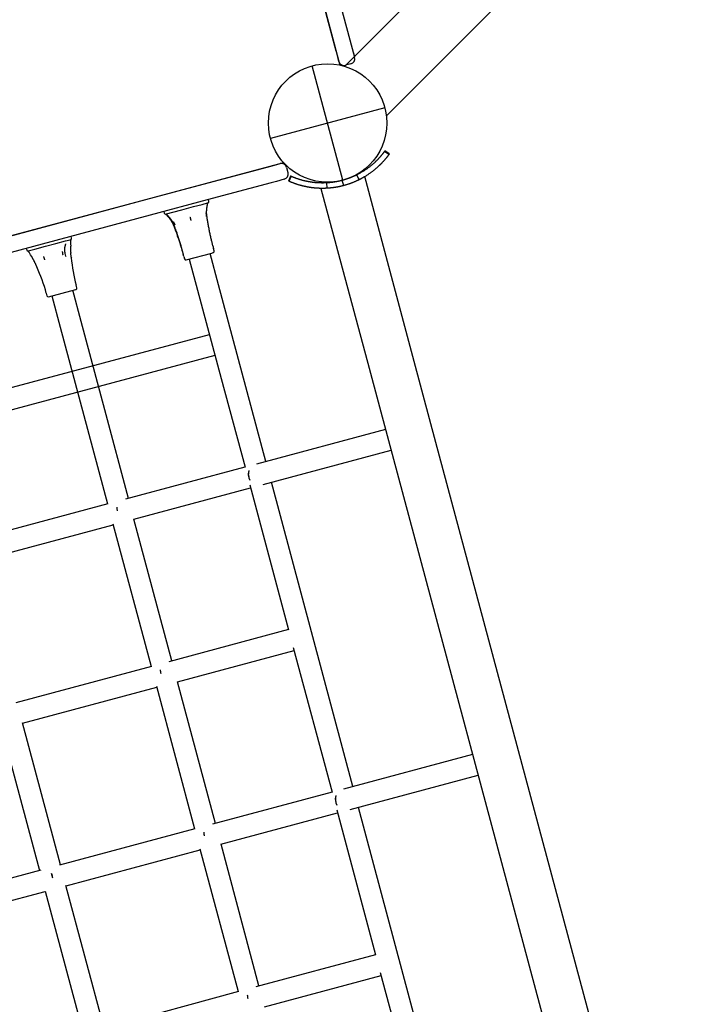
# Model space of a CAD drawing. Extents: x 3.18 to 11.88, y 1.36 to 9.28.
# Drawn here: x 8.73 to 9.23, y 4.9 to 5.63 of the extents above; entities that cross this region are included whole.
import ezdxf

# ---------------------------------------------------------------- set-up
doc = ezdxf.new("R2010")
doc.units = 0
doc.header["$LTSCALE"] = 15
doc.layers.add('LAYER01', color=7, linetype='Continuous')

msp = doc.modelspace()

# ---------------------------------------------------------------- linework, layer by layer
at = {"layer": 'LAYER01', "color": 7, "linetype": 'Continuous'}
for p, q in [((8.80837, 6.18068), (8.96537, 5.59474)), ((9.08088, 5.70579), (8.96891, 5.59383)), ((8.94984, 5.69906), (8.97624, 5.60056)), ((8.96258, 5.60518), (8.93825, 5.69595)), ((8.99989, 5.55692), (9.11482, 5.67185)), ((8.96465, 5.59745), (8.96318, 5.60291)), ((8.97477, 5.60602), (8.97611, 5.60103)), ((8.97341, 5.59566), (8.96955, 5.59462)), ((8.96753, 5.50914), (8.94475, 5.59414)), ((8.99864, 5.56303), (8.91364, 5.54025)), ((9.00168, 5.52824), (8.99844, 5.5306)), ((9.00201, 5.52871), (8.99875, 5.53103)), ((8.92352, 5.52224), (8.33757, 5.36524)), ((8.86367, 5.50621), (8.91124, 5.51895)), ((8.91124, 5.51895), (8.91501, 5.51996)), ((8.91501, 5.51996), (8.92081, 5.52152)), ((8.9257, 5.51869), (8.92674, 5.51482)), ((8.91812, 5.50837), (8.91435, 5.50736)), ((8.92391, 5.50993), (8.91812, 5.50837)), ((8.92758, 5.50839), (8.9292, 5.51204)), ((8.96814, 5.50521), (8.9671, 5.50907)), ((8.97969, 5.5096), (8.9779, 5.51318)), ((9.01961, 5.37821), (8.9838, 5.51186)), ((8.82118, 5.49482), (8.86367, 5.50621)), ((8.91435, 5.50736), (8.86677, 5.49462)), ((8.95125, 5.50314), (8.98706, 5.36948)), ((8.95594, 5.50324), (8.9557, 5.50723)), ((8.43991, 5.39266), (8.82118, 5.49482)), ((8.86677, 5.49462), (8.82429, 5.48323)), ((8.86796, 5.49368), (8.86765, 5.49485)), ((8.83432, 5.48592), (8.83463, 5.48475)), ((8.8411, 5.48546), (8.84771, 5.48723)), ((8.84771, 5.48723), (8.85656, 5.4896)), ((8.85656, 5.4896), (8.86289, 5.49129)), ((8.86289, 5.49129), (8.86701, 5.4924)), ((8.86701, 5.4924), (8.86733, 5.49248)), ((8.82429, 5.48323), (8.44301, 5.38107)), ((8.83578, 5.48403), (8.83638, 5.48419)), ((8.83638, 5.48419), (8.8411, 5.48546)), ((8.75403, 5.46212), (8.76143, 5.46411)), ((8.76143, 5.46411), (8.76479, 5.46501)), ((8.76479, 5.46501), (8.7652, 5.46512)), ((8.76583, 5.46632), (8.76552, 5.46748)), ((8.73219, 5.45855), (8.7325, 5.45739)), ((8.73365, 5.45666), (8.73456, 5.45691)), ((8.73456, 5.45691), (8.73866, 5.45801)), ((8.73866, 5.45801), (8.74656, 5.46012)), ((8.74656, 5.46012), (8.75403, 5.46212)), ((8.76518, 5.46053), (8.76519, 5.46008)), ((8.87193, 5.45666), (8.87141, 5.45859)), ((8.73596, 5.4527), (8.73613, 5.4524)), ((8.76169, 5.45281), (8.76115, 5.45486)), ((8.7617, 5.45282), (8.76179, 5.45251)), ((8.76535, 5.45542), (8.76537, 5.45513)), ((8.76565, 5.45194), (8.7654, 5.45516)), ((8.76566, 5.45194), (8.7657, 5.45155)), ((8.84919, 5.45263), (8.84971, 5.4507)), ((8.85094, 5.45), (8.87005, 5.45512)), ((8.85335, 5.45064), (8.85956, 5.42746)), ((8.87502, 5.4316), (8.86881, 5.45478)), ((8.87005, 5.45512), (8.87122, 5.45543)), ((8.73836, 5.44819), (8.73849, 5.44792)), ((8.7488, 5.42263), (8.76909, 5.42806)), ((8.77289, 5.40424), (8.76668, 5.42742)), ((8.7698, 5.42929), (8.76928, 5.43122)), ((8.85956, 5.42746), (8.87715, 5.36183)), ((8.8926, 5.36597), (8.87502, 5.4316)), ((8.74706, 5.42527), (8.74758, 5.42334)), ((8.75122, 5.42328), (8.75744, 5.4001)), ((8.75744, 5.4001), (8.77502, 5.33447)), ((8.79048, 5.33861), (8.77289, 5.40424)), ((9.03302, 5.32819), (9.01961, 5.37821)), ((8.98706, 5.36948), (9.00046, 5.31947)), ((8.87715, 5.36183), (8.89479, 5.296)), ((8.91022, 5.30024), (8.8926, 5.36597)), ((8.77502, 5.33447), (8.79263, 5.26873)), ((8.80809, 5.27287), (8.79048, 5.33861)), ((9.2288, 4.59753), (9.03302, 5.32819)), ((8.99923, 5.32409), (8.90332, 5.29839)), ((9.00046, 5.31947), (9.19624, 4.5888)), ((8.90829, 5.28316), (9.00337, 5.30863)), ((8.89476, 5.29609), (8.80588, 5.27228)), ((8.89831, 5.28285), (8.92714, 5.17526)), ((8.97492, 5.05875), (8.91436, 5.28478)), ((8.81213, 5.25739), (8.8989, 5.28064)), ((8.79286, 5.26879), (8.69212, 5.2418)), ((8.69702, 5.22655), (8.79678, 5.25327)), ((8.79657, 5.25404), (8.82499, 5.14799)), ((8.84044, 5.15213), (8.81223, 5.25742)), ((8.92711, 5.17535), (8.83823, 5.15154)), ((8.84448, 5.13665), (8.93126, 5.1599)), ((8.93066, 5.16211), (8.95949, 5.05452)), ((8.82521, 5.14805), (8.72447, 5.12106)), ((8.87279, 5.03139), (8.84458, 5.13668)), ((8.72938, 5.10581), (8.82913, 5.13253)), ((8.82892, 5.1333), (8.85734, 5.02725)), ((8.75759, 5.00052), (8.72932, 5.10603)), ((8.71386, 5.10189), (8.74213, 4.99638)), ((9.06393, 5.0826), (8.96803, 5.05691)), ((8.97301, 5.04168), (9.06807, 5.06715)), ((8.95947, 5.05461), (8.87058, 5.0308)), ((8.96302, 5.04137), (8.99185, 4.93377)), ((9.03963, 4.81727), (8.97906, 5.0433)), ((8.87684, 5.01591), (8.96361, 5.03916)), ((8.85756, 5.02731), (8.75682, 5.00031)), ((8.76173, 4.98506), (8.86148, 5.01179)), ((8.86128, 5.01256), (8.8897, 4.90647)), ((8.90515, 4.91065), (8.87694, 5.01593)), ((8.7429, 4.99658), (8.64216, 4.96959)), ((8.75103, 4.99407), (8.75144, 4.99256)), ((8.75193, 4.99072), (8.75103, 4.99407)), ((8.74621, 4.98115), (8.77461, 4.87519)), ((8.79006, 4.87933), (8.76167, 4.98529)), ((8.64652, 4.9542), (8.74627, 4.98092)), ((8.99182, 4.93387), (8.90294, 4.91006)), ((8.90919, 4.89517), (8.99596, 4.91842)), ((8.99537, 4.92063), (9.0242, 4.81303)), ((8.88992, 4.90654), (8.7893, 4.87912))]:
    msp.add_line(p, q, dxfattribs=at)
at = {"layer": 'LAYER01'}
for p, q in [((8.44914, 5.28232), (8.86836, 5.39465)), ((8.45328, 5.26686), (8.8725, 5.37919))]:
    msp.add_line(p, q, dxfattribs=at)
at = {"layer": 'LAYER01', "color": 7, "linetype": 'Continuous'}
for points in [[(8.99844, 5.5306), (8.99836, 5.53048), (8.99827, 5.53037), (8.99819, 5.53025), (8.9981, 5.53014), (8.99802, 5.53002), (8.99793, 5.52991), (8.99784, 5.52979), (8.99775, 5.52967), (8.99766, 5.52955), (8.99757, 5.52943), (8.99747, 5.5293), (8.99737, 5.52918), (8.99727, 5.52905), (8.99717, 5.52892), (8.99707, 5.52879), (8.99697, 5.52866), (8.99686, 5.52853), (8.99675, 5.52839), (8.99664, 5.52826), (8.99653, 5.52812), (8.99642, 5.52798), (8.99631, 5.52785), (8.99619, 5.52771), (8.99608, 5.52757), (8.99596, 5.52742), (8.99584, 5.52728), (8.99571, 5.52714), (8.99559, 5.52699), (8.99546, 5.52685), (8.99534, 5.5267), (8.99521, 5.52655), (8.99508, 5.5264), (8.99494, 5.52625), (8.99481, 5.5261), (8.99467, 5.52595), (8.99453, 5.5258), (8.99439, 5.52564), (8.99425, 5.52549), (8.99411, 5.52533), (8.99396, 5.52518), (8.99381, 5.52502), (8.99366, 5.52486), (8.99351, 5.5247), (8.99335, 5.52454), (8.99319, 5.52437), (8.99302, 5.5242), (8.99285, 5.52402), (8.99267, 5.52384), (8.99248, 5.52365), (8.99229, 5.52346), (8.99208, 5.52326), (8.99187, 5.52306), (8.99165, 5.52285), (8.99142, 5.52263), (8.99119, 5.52241), (8.99094, 5.52218), (8.99068, 5.52195), (8.99042, 5.52171), (8.99014, 5.52146), (8.98986, 5.5212), (8.98956, 5.52095), (8.98925, 5.52068), (8.98893, 5.52041), (8.98859, 5.52013), (8.98824, 5.51985), (8.98788, 5.51956), (8.98751, 5.51927), (8.98713, 5.51898), (8.98674, 5.51868), (8.98634, 5.51838), (8.98593, 5.51808), (8.98552, 5.51778), (8.9851, 5.51748), (8.98467, 5.51718), (8.98423, 5.51688), (8.98379, 5.51658), (8.98334, 5.51629), (8.98288, 5.51599), (8.98241, 5.5157), (8.98194, 5.51541), (8.98145, 5.51513), (8.98096, 5.51484), (8.98046, 5.51456), (8.97996, 5.51428), (8.97945, 5.51401), (8.97893, 5.51373), (8.97842, 5.51346), (8.9779, 5.51318)], [(8.99871, 5.53097), (8.99872, 5.53098), (8.99873, 5.53099), (8.99873, 5.531), (8.99874, 5.53101), (8.99875, 5.53102), (8.99875, 5.53103), (8.99875, 5.53103), (8.99875, 5.53102), (8.99874, 5.53102), (8.99874, 5.53101), (8.99873, 5.53099), (8.99871, 5.53097), (8.9987, 5.53095), (8.99868, 5.53093), (8.99866, 5.5309), (8.99864, 5.53087), (8.99862, 5.53084), (8.9986, 5.53081), (8.99857, 5.53078), (8.99855, 5.53074), (8.99852, 5.53071), (8.99849, 5.53067), (8.99847, 5.53063), (8.99844, 5.5306)], [(9.00168, 5.52824), (9.0016, 5.52814), (9.00152, 5.52803), (9.00144, 5.52792), (9.00136, 5.52782), (9.00128, 5.52771), (9.0012, 5.5276), (9.00112, 5.52749), (9.00104, 5.52738), (9.00095, 5.52727), (9.00086, 5.52715), (9.00078, 5.52704), (9.00069, 5.52692), (9.0006, 5.52681), (9.00051, 5.52669), (9.00041, 5.52657), (9.00032, 5.52645), (9.00022, 5.52633), (9.00012, 5.5262), (9.00003, 5.52608), (8.99993, 5.52595), (8.99983, 5.52583), (8.99972, 5.5257), (8.99962, 5.52558), (8.99951, 5.52545), (8.99941, 5.52532), (8.9993, 5.52519), (8.99919, 5.52506), (8.99908, 5.52492), (8.99897, 5.52479), (8.99885, 5.52466), (8.99874, 5.52452), (8.99862, 5.52439), (8.99851, 5.52425), (8.99839, 5.52411), (8.99827, 5.52397), (8.99814, 5.52383), (8.99802, 5.52369), (8.9979, 5.52355), (8.99777, 5.52341), (8.99764, 5.52327), (8.99751, 5.52313), (8.99738, 5.52298), (8.99725, 5.52284), (8.99711, 5.52269), (8.99698, 5.52255), (8.99684, 5.5224), (8.9967, 5.52225), (8.99656, 5.5221), (8.99642, 5.52196), (8.99628, 5.5218), (8.99613, 5.52165), (8.99598, 5.5215), (8.99582, 5.52134), (8.99566, 5.52117), (8.99549, 5.521), (8.99531, 5.52083), (8.99513, 5.52065), (8.99493, 5.52046), (8.99473, 5.52026), (8.99452, 5.52005), (8.9943, 5.51984), (8.99406, 5.51962), (8.99382, 5.5194), (8.99357, 5.51916), (8.99331, 5.51892), (8.99303, 5.51868), (8.99275, 5.51842), (8.99245, 5.51816), (8.99213, 5.51789), (8.99181, 5.51761), (8.99147, 5.51732), (8.99112, 5.51703), (8.99075, 5.51673), (8.99037, 5.51643), (8.98997, 5.51612), (8.98957, 5.5158), (8.98915, 5.51548), (8.98872, 5.51516), (8.98828, 5.51484), (8.98784, 5.51452), (8.98739, 5.5142), (8.98693, 5.51388), (8.98646, 5.51356), (8.98599, 5.51324), (8.98551, 5.51292), (8.98502, 5.51261), (8.98452, 5.5123), (8.98401, 5.51199), (8.98349, 5.51168), (8.98296, 5.51138), (8.98243, 5.51108), (8.98189, 5.51078), (8.98134, 5.51049), (8.9808, 5.51019), (8.98025, 5.5099), (8.97969, 5.5096)], [(9.00196, 5.52864), (9.00197, 5.52865), (9.00198, 5.52867), (9.00199, 5.52868), (9.002, 5.52869), (9.002, 5.5287), (9.00201, 5.5287), (9.00201, 5.5287), (9.00201, 5.5287), (9.002, 5.52869), (9.00199, 5.52868), (9.00198, 5.52867), (9.00197, 5.52865), (9.00195, 5.52862), (9.00193, 5.5286), (9.00191, 5.52857), (9.00189, 5.52854), (9.00187, 5.52851), (9.00184, 5.52847), (9.00182, 5.52844), (9.00179, 5.5284), (9.00176, 5.52836), (9.00173, 5.52832), (9.0017, 5.52828), (9.00168, 5.52824)], [(8.92871, 5.51226), (8.92706, 5.50862)], [(8.92758, 5.50839), (8.92755, 5.5084), (8.92752, 5.50842), (8.92749, 5.50843), (8.92745, 5.50844), (8.92742, 5.50846), (8.9274, 5.50847), (8.92737, 5.50848), (8.92734, 5.5085), (8.92732, 5.50851), (8.92729, 5.50852), (8.92727, 5.50853), (8.92725, 5.50854), (8.92723, 5.50855), (8.92721, 5.50856), (8.92719, 5.50857), (8.92717, 5.50857), (8.92715, 5.50858), (8.92713, 5.50859), (8.92711, 5.5086), (8.9271, 5.50861), (8.92708, 5.50861), (8.92707, 5.50862), (8.92706, 5.50862), (8.92706, 5.50862), (8.92706, 5.50862), (8.92706, 5.50862), (8.92707, 5.50862), (8.92708, 5.50861), (8.92709, 5.50861), (8.9271, 5.5086), (8.92712, 5.5086), (8.92713, 5.50859)], [(8.95594, 5.50324), (8.95562, 5.50322), (8.9553, 5.50321), (8.95499, 5.5032), (8.95468, 5.50318), (8.95436, 5.50317), (8.95405, 5.50316), (8.95374, 5.50315), (8.95343, 5.50314), (8.95312, 5.50314), (8.95281, 5.50313), (8.95251, 5.50313), (8.9522, 5.50313), (8.9519, 5.50313), (8.9516, 5.50314), (8.9513, 5.50314), (8.951, 5.50315), (8.9507, 5.50316), (8.95041, 5.50316), (8.95011, 5.50317), (8.94982, 5.50319), (8.94953, 5.5032), (8.94924, 5.50321), (8.94895, 5.50323), (8.94866, 5.50324), (8.94838, 5.50326), (8.94809, 5.50328), (8.94781, 5.5033), (8.94753, 5.50332), (8.94725, 5.50335), (8.94697, 5.50337), (8.94669, 5.5034), (8.94642, 5.50342), (8.94614, 5.50345), (8.94587, 5.50348), (8.9456, 5.50351), (8.94533, 5.50354), (8.94506, 5.50357), (8.94479, 5.5036), (8.94453, 5.50364), (8.94427, 5.50367), (8.94401, 5.50371), (8.94375, 5.50374), (8.94349, 5.50378), (8.94323, 5.50382), (8.94298, 5.50386), (8.94272, 5.5039), (8.94247, 5.50394), (8.94222, 5.50398), (8.94197, 5.50402), (8.94172, 5.50407), (8.94147, 5.50411), (8.94122, 5.50416), (8.94097, 5.50421), (8.94071, 5.50426), (8.94044, 5.50431), (8.94017, 5.50436), (8.93989, 5.50442), (8.93961, 5.50448), (8.93931, 5.50454), (8.93901, 5.50461), (8.93871, 5.50468), (8.93839, 5.50475), (8.93807, 5.50483), (8.93775, 5.50491), (8.93742, 5.50499), (8.93708, 5.50507), (8.93674, 5.50516), (8.9364, 5.50525), (8.93605, 5.50535), (8.9357, 5.50545), (8.93534, 5.50555), (8.93499, 5.50565), (8.93463, 5.50576), (8.93427, 5.50587), (8.93391, 5.50599), (8.93355, 5.5061), (8.9332, 5.50622), (8.93284, 5.50634), (8.9325, 5.50645), (8.93215, 5.50657), (8.93182, 5.50669), (8.93149, 5.50681), (8.93116, 5.50693), (8.93085, 5.50705), (8.93054, 5.50717), (8.93023, 5.50728), (8.92994, 5.5074), (8.92966, 5.50751), (8.92938, 5.50762), (8.92911, 5.50774), (8.92884, 5.50785), (8.92858, 5.50796), (8.92833, 5.50806), (8.92808, 5.50817), (8.92783, 5.50828), (8.92758, 5.50839)], [(8.9292, 5.51204), (8.92916, 5.51206), (8.92912, 5.51208), (8.92908, 5.5121), (8.92904, 5.51212), (8.929, 5.51214), (8.92896, 5.51215), (8.92893, 5.51217), (8.92889, 5.51218), (8.92886, 5.5122), (8.92884, 5.51221), (8.92881, 5.51222), (8.92879, 5.51223), (8.92877, 5.51224), (8.92876, 5.51224), (8.92874, 5.51225), (8.92873, 5.51226), (8.92872, 5.51226), (8.92871, 5.51227), (8.9287, 5.51227), (8.92869, 5.51227), (8.92869, 5.51228), (8.92869, 5.51228), (8.92868, 5.51228), (8.92868, 5.51228), (8.92868, 5.51228), (8.92869, 5.51228), (8.92869, 5.51227), (8.9287, 5.51227), (8.9287, 5.51227), (8.92871, 5.51227), (8.92872, 5.51226), (8.92872, 5.51226)], [(8.9557, 5.50723), (8.95541, 5.50722), (8.95511, 5.5072), (8.95482, 5.50719), (8.95452, 5.50718), (8.95423, 5.50717), (8.95394, 5.50716), (8.95365, 5.50715), (8.95336, 5.50714), (8.95307, 5.50714), (8.95278, 5.50713), (8.95249, 5.50713), (8.95221, 5.50713), (8.95193, 5.50713), (8.95165, 5.50714), (8.95137, 5.50714), (8.95109, 5.50715), (8.95081, 5.50715), (8.95053, 5.50716), (8.95026, 5.50717), (8.94998, 5.50718), (8.94971, 5.50719), (8.94944, 5.50721), (8.94917, 5.50722), (8.9489, 5.50724), (8.94863, 5.50725), (8.94837, 5.50727), (8.9481, 5.50729), (8.94784, 5.50731), (8.94758, 5.50733), (8.94732, 5.50736), (8.94706, 5.50738), (8.9468, 5.5074), (8.94655, 5.50743), (8.94629, 5.50746), (8.94604, 5.50748), (8.94579, 5.50751), (8.94554, 5.50754), (8.94529, 5.50757), (8.94504, 5.5076), (8.9448, 5.50764), (8.94455, 5.50767), (8.94431, 5.5077), (8.94407, 5.50774), (8.94383, 5.50777), (8.94359, 5.50781), (8.94335, 5.50785), (8.94312, 5.50789), (8.94288, 5.50792), (8.94265, 5.50796), (8.94242, 5.50801), (8.94218, 5.50805), (8.94195, 5.50809), (8.94171, 5.50814), (8.94147, 5.50818), (8.94122, 5.50823), (8.94097, 5.50828), (8.94071, 5.50834), (8.94044, 5.50839), (8.94017, 5.50845), (8.93989, 5.50851), (8.9396, 5.50858), (8.93931, 5.50865), (8.93901, 5.50872), (8.9387, 5.50879), (8.93839, 5.50887), (8.93808, 5.50895), (8.93776, 5.50903), (8.93744, 5.50912), (8.93711, 5.5092), (8.93679, 5.5093), (8.93645, 5.50939), (8.93612, 5.50949), (8.93579, 5.50959), (8.93545, 5.50969), (8.93512, 5.5098), (8.93478, 5.50991), (8.93445, 5.51002), (8.93412, 5.51013), (8.93379, 5.51024), (8.93347, 5.51035), (8.93316, 5.51046), (8.93285, 5.51057), (8.93255, 5.51068), (8.93225, 5.51079), (8.93196, 5.5109), (8.93168, 5.51101), (8.93141, 5.51112), (8.93114, 5.51123), (8.93088, 5.51133), (8.93063, 5.51144), (8.93038, 5.51154), (8.93014, 5.51164), (8.9299, 5.51174), (8.92967, 5.51184), (8.92944, 5.51194), (8.9292, 5.51204)], [(8.9671, 5.50907), (8.96671, 5.50898), (8.96631, 5.50888), (8.96592, 5.50878), (8.96552, 5.50868), (8.96513, 5.50859), (8.96473, 5.5085), (8.96434, 5.50841), (8.96395, 5.50833), (8.96356, 5.50824), (8.96317, 5.50817), (8.96279, 5.50809), (8.9624, 5.50802), (8.96202, 5.50796), (8.96165, 5.50789), (8.96127, 5.50783), (8.9609, 5.50778), (8.96053, 5.50772), (8.96017, 5.50767), (8.95981, 5.50762), (8.95946, 5.50758), (8.95911, 5.50753), (8.95877, 5.50749), (8.95843, 5.50746), (8.95811, 5.50742), (8.95779, 5.50739), (8.95747, 5.50736), (8.95717, 5.50734), (8.95687, 5.50732), (8.95657, 5.50729), (8.95628, 5.50727), (8.95599, 5.50725), (8.9557, 5.50723)], [(8.9779, 5.51318), (8.97764, 5.51305), (8.97738, 5.51292), (8.97711, 5.5128), (8.97685, 5.51267), (8.97657, 5.51254), (8.9763, 5.51241), (8.97601, 5.51228), (8.97572, 5.51214), (8.97542, 5.51201), (8.97511, 5.51188), (8.9748, 5.51174), (8.97448, 5.5116), (8.97415, 5.51146), (8.97381, 5.51133), (8.97347, 5.51119), (8.97312, 5.51105), (8.97277, 5.51092), (8.97242, 5.51078), (8.97206, 5.51065), (8.9717, 5.51051), (8.97133, 5.51038), (8.97096, 5.51025), (8.97059, 5.51013), (8.97021, 5.51), (8.96983, 5.50988), (8.96944, 5.50976), (8.96906, 5.50964), (8.96867, 5.50953), (8.96828, 5.50941), (8.96789, 5.5093), (8.9675, 5.50919), (8.9671, 5.50907)], [(8.97969, 5.5096), (8.97941, 5.50947), (8.97913, 5.50933), (8.97884, 5.50919), (8.97856, 5.50905), (8.97826, 5.50891), (8.97797, 5.50877), (8.97766, 5.50863), (8.97735, 5.50849), (8.97703, 5.50835), (8.9767, 5.5082), (8.97636, 5.50806), (8.97601, 5.50791), (8.97566, 5.50776), (8.9753, 5.50762), (8.97494, 5.50747), (8.97457, 5.50732), (8.97419, 5.50718), (8.97381, 5.50703), (8.97343, 5.50689), (8.97304, 5.50675), (8.97265, 5.50661), (8.97226, 5.50647), (8.97186, 5.50633), (8.97145, 5.5062), (8.97105, 5.50607), (8.97064, 5.50594), (8.97023, 5.50582), (8.96981, 5.50569), (8.96939, 5.50557), (8.96898, 5.50545), (8.96856, 5.50533), (8.96814, 5.50521)], [(8.98378, 5.51185), (8.98379, 5.51186), (8.98379, 5.51186), (8.9838, 5.51187), (8.98381, 5.51187), (8.98381, 5.51187), (8.98381, 5.51187), (8.9838, 5.51187), (8.98379, 5.51186), (8.98378, 5.51185), (8.98376, 5.51184), (8.98373, 5.51182), (8.9837, 5.5118), (8.98366, 5.51178), (8.98362, 5.51176), (8.98357, 5.51173), (8.98352, 5.5117), (8.98346, 5.51166), (8.9834, 5.51162), (8.98333, 5.51158), (8.98325, 5.51154), (8.98317, 5.51149), (8.98308, 5.51144), (8.98298, 5.51138), (8.98288, 5.51132), (8.98277, 5.51126), (8.98266, 5.5112), (8.98254, 5.51113), (8.98242, 5.51106), (8.98229, 5.51099), (8.98216, 5.51091), (8.98202, 5.51083), (8.98188, 5.51076), (8.98174, 5.51068), (8.98159, 5.5106), (8.98145, 5.51052), (8.9813, 5.51044), (8.98115, 5.51035), (8.98099, 5.51027), (8.98083, 5.51019), (8.98067, 5.51011), (8.98051, 5.51002), (8.98035, 5.50994), (8.98018, 5.50985), (8.98001, 5.50977), (8.97984, 5.50968), (8.97967, 5.5096), (8.9795, 5.50951), (8.97932, 5.50943)], [(8.95331, 5.50314), (8.95323, 5.50314), (8.95314, 5.50314), (8.95306, 5.50314), (8.95298, 5.50313), (8.95289, 5.50313), (8.95281, 5.50313), (8.95273, 5.50313), (8.95265, 5.50313), (8.95257, 5.50313), (8.95248, 5.50313), (8.9524, 5.50313), (8.95232, 5.50313), (8.95224, 5.50313), (8.95216, 5.50313), (8.95208, 5.50313), (8.952, 5.50313), (8.95192, 5.50313), (8.95184, 5.50314), (8.95176, 5.50314), (8.95169, 5.50314), (8.95162, 5.50314), (8.95155, 5.50314), (8.95149, 5.50314), (8.95144, 5.50314), (8.9514, 5.50314), (8.95137, 5.50314), (8.95134, 5.50314), (8.95131, 5.50314), (8.95129, 5.50314), (8.95128, 5.50314), (8.95126, 5.50314), (8.95125, 5.50314)], [(8.96814, 5.50521), (8.96793, 5.50516), (8.96772, 5.5051), (8.9675, 5.50505), (8.96729, 5.50499), (8.96708, 5.50494), (8.96687, 5.50489), (8.96666, 5.50484), (8.96645, 5.50478), (8.96624, 5.50473), (8.96603, 5.50469), (8.96582, 5.50464), (8.96561, 5.50459), (8.9654, 5.50454), (8.96519, 5.5045), (8.96498, 5.50445), (8.96477, 5.50441), (8.96456, 5.50437), (8.96435, 5.50432), (8.96414, 5.50428), (8.96392, 5.50424), (8.96371, 5.5042), (8.96348, 5.50416), (8.96326, 5.50412), (8.96302, 5.50407), (8.96278, 5.50403), (8.96253, 5.50399), (8.96228, 5.50395), (8.96202, 5.5039), (8.96175, 5.50386), (8.96147, 5.50382), (8.96119, 5.50378), (8.9609, 5.50373), (8.96061, 5.50369), (8.96031, 5.50365), (8.96, 5.50361), (8.95969, 5.50357), (8.95938, 5.50354), (8.95907, 5.5035), (8.95875, 5.50347), (8.95844, 5.50344), (8.95812, 5.50341), (8.95781, 5.50338), (8.9575, 5.50335), (8.95718, 5.50333), (8.95687, 5.5033), (8.95656, 5.50328), (8.95625, 5.50326), (8.95594, 5.50324)], [(8.86645, 5.48256), (8.86642, 5.48276), (8.8664, 5.48296), (8.86638, 5.48317), (8.86636, 5.48337), (8.86633, 5.48358), (8.86632, 5.48378), (8.8663, 5.48399), (8.86628, 5.4842), (8.86627, 5.48441), (8.86626, 5.48462), (8.86626, 5.48484), (8.86625, 5.48505), (8.86625, 5.48527), (8.86625, 5.48549), (8.86625, 5.4857), (8.86626, 5.48592), (8.86626, 5.48613), (8.86627, 5.48635), (8.86628, 5.48656), (8.8663, 5.48677), (8.86631, 5.48698), (8.86632, 5.48719), (8.86634, 5.4874), (8.86636, 5.4876), (8.86638, 5.4878), (8.8664, 5.488), (8.86642, 5.4882), (8.86644, 5.48839), (8.86647, 5.48858), (8.86649, 5.48877), (8.86652, 5.48895), (8.86654, 5.48913), (8.86657, 5.4893), (8.8666, 5.48947), (8.86662, 5.48963), (8.86665, 5.48979), (8.86668, 5.48995), (8.8667, 5.49009), (8.86673, 5.49023), (8.86675, 5.49037), (8.86677, 5.49049), (8.8668, 5.49061), (8.86682, 5.49072), (8.86684, 5.49082), (8.86686, 5.49092), (8.86688, 5.49101), (8.86689, 5.49109), (8.86691, 5.49116), (8.86692, 5.49123), (8.86694, 5.49129), (8.86695, 5.49134), (8.86696, 5.49139), (8.86697, 5.49144), (8.86698, 5.49148), (8.86699, 5.49152), (8.867, 5.49156)], [(8.86701, 5.49157), (8.86702, 5.49161), (8.86703, 5.49165), (8.86704, 5.4917), (8.86705, 5.49174), (8.86706, 5.49178), (8.86707, 5.49182), (8.86708, 5.49185), (8.86709, 5.49189), (8.8671, 5.49192), (8.86711, 5.49196), (8.86712, 5.49199), (8.86713, 5.49202), (8.86714, 5.49205), (8.86715, 5.49207), (8.86716, 5.49209), (8.86717, 5.49212), (8.86718, 5.49214), (8.86719, 5.49216), (8.86719, 5.49217), (8.8672, 5.49219), (8.86721, 5.49221), (8.86722, 5.49222), (8.86722, 5.49224), (8.86723, 5.49226), (8.86724, 5.49227), (8.86725, 5.49229), (8.86725, 5.49231), (8.86726, 5.49233), (8.86727, 5.49234), (8.86728, 5.49236), (8.86729, 5.49238), (8.86729, 5.4924)], [(8.83585, 5.48398), (8.83586, 5.48397), (8.83587, 5.48396), (8.83589, 5.48395), (8.8359, 5.48394), (8.83591, 5.48393), (8.83593, 5.48392), (8.83594, 5.48391), (8.83596, 5.4839), (8.83597, 5.48389), (8.83599, 5.48388), (8.836, 5.48386), (8.83602, 5.48385), (8.83604, 5.48384), (8.83605, 5.48383), (8.83607, 5.48381), (8.83609, 5.4838), (8.83611, 5.48379), (8.83612, 5.48377), (8.83614, 5.48376), (8.83616, 5.48374), (8.83619, 5.48373), (8.83621, 5.48371), (8.83623, 5.48368), (8.83626, 5.48366), (8.83629, 5.48363), (8.83632, 5.4836), (8.83635, 5.48357), (8.83638, 5.48354), (8.83642, 5.4835), (8.83645, 5.48347), (8.83649, 5.48343), (8.83652, 5.48339)], [(8.83644, 5.48365), (8.83643, 5.48365), (8.83643, 5.48365), (8.83643, 5.48365), (8.83643, 5.48365), (8.83643, 5.48365), (8.83643, 5.48365), (8.83643, 5.48365), (8.83644, 5.48364), (8.83644, 5.48364), (8.83644, 5.48364), (8.83645, 5.48364), (8.83646, 5.48363), (8.83646, 5.48363), (8.83647, 5.48363), (8.83648, 5.48362), (8.83649, 5.48362), (8.8365, 5.48361), (8.83651, 5.4836), (8.83652, 5.48359), (8.83653, 5.48358), (8.83655, 5.48357), (8.83657, 5.48356), (8.83658, 5.48355), (8.8366, 5.48354), (8.83662, 5.48352), (8.83665, 5.4835), (8.83667, 5.48348), (8.8367, 5.48347), (8.83672, 5.48345), (8.83675, 5.48343), (8.83677, 5.48341), (8.83679, 5.48339), (8.83681, 5.48337), (8.83683, 5.48335), (8.83685, 5.48334), (8.83687, 5.48332), (8.83688, 5.4833), (8.8369, 5.48329), (8.83691, 5.48327), (8.83693, 5.48325)], [(8.83652, 5.4834), (8.83661, 5.48331), (8.8367, 5.48321), (8.83678, 5.48312), (8.83687, 5.48302), (8.83696, 5.48292), (8.83704, 5.48282), (8.83714, 5.48272), (8.83723, 5.48261), (8.83732, 5.4825), (8.83742, 5.48239), (8.83752, 5.48228), (8.83762, 5.48216), (8.83772, 5.48204), (8.83782, 5.48191), (8.83792, 5.48178), (8.83803, 5.48166), (8.83813, 5.48152), (8.83824, 5.48139), (8.83835, 5.48125), (8.83845, 5.48111), (8.83856, 5.48097), (8.83867, 5.48082), (8.83878, 5.48067), (8.83889, 5.48052), (8.839, 5.48037), (8.83911, 5.48021), (8.83922, 5.48005), (8.83934, 5.47989), (8.83945, 5.47973), (8.83956, 5.47956), (8.83967, 5.47939), (8.83978, 5.47922), (8.83989, 5.47904), (8.84, 5.47887), (8.8401, 5.47869), (8.84021, 5.47851), (8.84031, 5.47834), (8.84041, 5.47816), (8.8405, 5.47799), (8.84059, 5.47783), (8.84068, 5.47766), (8.84077, 5.47751), (8.84084, 5.47736), (8.84092, 5.47721), (8.84099, 5.47707), (8.84105, 5.47694), (8.84111, 5.47681), (8.84117, 5.47669), (8.84122, 5.47657), (8.84127, 5.47646), (8.84131, 5.47636), (8.84135, 5.47626), (8.84139, 5.47616), (8.84143, 5.47607), (8.84147, 5.47597), (8.8415, 5.47588)], [(8.83694, 5.48325), (8.83697, 5.48322), (8.837, 5.48319), (8.83704, 5.48315), (8.83707, 5.48312), (8.83711, 5.48308), (8.83715, 5.48304), (8.8372, 5.483), (8.83724, 5.48295), (8.83729, 5.4829), (8.83735, 5.48284), (8.83741, 5.48278), (8.83747, 5.48272), (8.83754, 5.48265), (8.83761, 5.48257), (8.83768, 5.48249), (8.83776, 5.48241), (8.83784, 5.48232), (8.83792, 5.48223), (8.83801, 5.48213), (8.8381, 5.48203), (8.83819, 5.48192), (8.83829, 5.48181), (8.83838, 5.4817), (8.83848, 5.48158), (8.83858, 5.48146), (8.83869, 5.48134), (8.83879, 5.48121), (8.83889, 5.48108), (8.839, 5.48094), (8.83911, 5.4808), (8.83922, 5.48066), (8.83932, 5.48052), (8.83943, 5.48037), (8.83954, 5.48022), (8.83965, 5.48006), (8.83976, 5.47991), (8.83987, 5.47975), (8.83998, 5.47959), (8.84009, 5.47942), (8.8402, 5.47925), (8.8403, 5.47908), (8.84041, 5.47891), (8.84051, 5.47874), (8.84061, 5.47856), (8.84071, 5.47839), (8.84081, 5.47822), (8.8409, 5.47805), (8.84099, 5.47789), (8.84107, 5.47773), (8.84115, 5.47758), (8.84123, 5.47744), (8.8413, 5.4773), (8.84137, 5.47716), (8.84143, 5.47703), (8.84149, 5.47691), (8.84154, 5.4768), (8.84158, 5.47669), (8.84163, 5.47658), (8.84167, 5.47648), (8.8417, 5.47639), (8.84173, 5.4763), (8.84177, 5.47621), (8.8418, 5.47612), (8.84183, 5.47604)], [(8.85389, 5.48169), (8.85391, 5.48164), (8.85392, 5.48159), (8.85393, 5.48153), (8.85395, 5.48148), (8.85396, 5.48142), (8.85398, 5.48136), (8.854, 5.48129), (8.85401, 5.48122), (8.85403, 5.48114), (8.85406, 5.48106), (8.85408, 5.48097), (8.8541, 5.48088), (8.85413, 5.48079), (8.85415, 5.48069), (8.85418, 5.4806), (8.8542, 5.4805), (8.85423, 5.4804), (8.85425, 5.4803), (8.85428, 5.48021), (8.8543, 5.48012), (8.85432, 5.48002), (8.85435, 5.47994), (8.85437, 5.47986), (8.85439, 5.47978), (8.85441, 5.47971), (8.85442, 5.47964), (8.85444, 5.47958), (8.85445, 5.47952), (8.85447, 5.47946), (8.85448, 5.47941), (8.8545, 5.47936), (8.85451, 5.47931)], [(8.86577, 5.48487), (8.86577, 5.48482), (8.86577, 5.48476), (8.86578, 5.48471), (8.86578, 5.48465), (8.86578, 5.48459), (8.86579, 5.48452), (8.86579, 5.48445), (8.8658, 5.48438), (8.8658, 5.4843), (8.86581, 5.48421), (8.86581, 5.48412), (8.86582, 5.48402), (8.86583, 5.48393), (8.86583, 5.48382), (8.86584, 5.48372), (8.86585, 5.48362), (8.86586, 5.48352), (8.86586, 5.48342), (8.86587, 5.48332), (8.86588, 5.48322), (8.86589, 5.48312), (8.86589, 5.48303), (8.8659, 5.48295), (8.86591, 5.48286), (8.86591, 5.48279), (8.86592, 5.48272), (8.86592, 5.48265), (8.86593, 5.48259), (8.86593, 5.48254), (8.86594, 5.48248), (8.86594, 5.48243), (8.86595, 5.48237)], [(8.87105, 5.46), (8.8709, 5.46061), (8.87074, 5.46122), (8.87059, 5.46183), (8.87043, 5.46245), (8.87027, 5.46308), (8.87012, 5.46372), (8.86996, 5.46437), (8.8698, 5.46504), (8.86964, 5.46572), (8.86948, 5.46642), (8.86931, 5.46714), (8.86915, 5.46787), (8.86898, 5.46861), (8.86882, 5.46936), (8.86866, 5.47012), (8.86849, 5.47089), (8.86833, 5.47167), (8.86817, 5.47245), (8.86802, 5.47323), (8.86786, 5.474), (8.86772, 5.47478), (8.86757, 5.47554), (8.86744, 5.4763), (8.86731, 5.47704), (8.86718, 5.47776), (8.86707, 5.47847), (8.86696, 5.47917), (8.86685, 5.47986), (8.86675, 5.48055), (8.86666, 5.48122), (8.86656, 5.48189), (8.86646, 5.48256)], [(8.84148, 5.47836), (8.8415, 5.47831), (8.84153, 5.47827), (8.84155, 5.47821), (8.84158, 5.47816), (8.8416, 5.47811), (8.84163, 5.47805), (8.84166, 5.47799), (8.8417, 5.47792), (8.84173, 5.47785), (8.84177, 5.47777), (8.84181, 5.47769), (8.84185, 5.4776), (8.84189, 5.47751), (8.84194, 5.47742), (8.84198, 5.47733), (8.84202, 5.47724), (8.84207, 5.47714), (8.84211, 5.47705), (8.84215, 5.47696), (8.8422, 5.47687), (8.84224, 5.47679), (8.84227, 5.4767), (8.84231, 5.47663), (8.84235, 5.47655), (8.84238, 5.47648), (8.84241, 5.47642), (8.84243, 5.47636), (8.84246, 5.47631), (8.84248, 5.47625), (8.84251, 5.4762), (8.84253, 5.47615), (8.84255, 5.4761)], [(8.84151, 5.47587), (8.84163, 5.47557), (8.84176, 5.47527), (8.84189, 5.47495), (8.84202, 5.47463), (8.84216, 5.47428), (8.8423, 5.47392), (8.84245, 5.47354), (8.84261, 5.47313), (8.84278, 5.47269), (8.84296, 5.47222), (8.84315, 5.47172), (8.84334, 5.47118), (8.84355, 5.47061), (8.84376, 5.47001), (8.84399, 5.46937), (8.84423, 5.4687), (8.84447, 5.46799), (8.84472, 5.46726), (8.84498, 5.4665), (8.84523, 5.46574), (8.84549, 5.46496), (8.84574, 5.46419), (8.84599, 5.46343), (8.84623, 5.46268), (8.84646, 5.46196), (8.84668, 5.46127), (8.84689, 5.46059), (8.84709, 5.45995), (8.84728, 5.45933), (8.84746, 5.45874), (8.84762, 5.45817), (8.84778, 5.45763), (8.84793, 5.45712), (8.84807, 5.45664), (8.8482, 5.45617), (8.84833, 5.45572), (8.84845, 5.45529), (8.84857, 5.45487), (8.84869, 5.45445), (8.8488, 5.45404)], [(8.84183, 5.47603), (8.84195, 5.47573), (8.84207, 5.47542), (8.8422, 5.47511), (8.84233, 5.47478), (8.84246, 5.47444), (8.8426, 5.47408), (8.84274, 5.47369), (8.84289, 5.47328), (8.84305, 5.47284), (8.84322, 5.47237), (8.8434, 5.47187), (8.84359, 5.47133), (8.84379, 5.47076), (8.84399, 5.47015), (8.84421, 5.46952), (8.84443, 5.46884), (8.84467, 5.46813), (8.84491, 5.4674), (8.84515, 5.46664), (8.84539, 5.46588), (8.84564, 5.46511), (8.84588, 5.46434), (8.84611, 5.46358), (8.84634, 5.46284), (8.84656, 5.46213), (8.84676, 5.46144), (8.84696, 5.46079), (8.84714, 5.46016), (8.84732, 5.45956), (8.84748, 5.45898), (8.84763, 5.45844), (8.84778, 5.45793), (8.84791, 5.45745), (8.84804, 5.45699), (8.84815, 5.45656), (8.84826, 5.45615), (8.84837, 5.45575), (8.84847, 5.45536), (8.84858, 5.45498), (8.84868, 5.45461)], [(8.76113, 5.45492), (8.76109, 5.45509), (8.76105, 5.45527), (8.76102, 5.45545), (8.76098, 5.45563), (8.76095, 5.45581), (8.76092, 5.45599), (8.76089, 5.45617), (8.76087, 5.45635), (8.76085, 5.45654), (8.76083, 5.45672), (8.76082, 5.45691), (8.76081, 5.4571), (8.7608, 5.45729), (8.7608, 5.45747), (8.7608, 5.45766), (8.76081, 5.45785), (8.76081, 5.45804), (8.76082, 5.45822), (8.76084, 5.45841), (8.76085, 5.45859), (8.76087, 5.45877), (8.76089, 5.45895), (8.76091, 5.45912), (8.76093, 5.45929), (8.76096, 5.45946), (8.76099, 5.45962), (8.76102, 5.45978), (8.76105, 5.45994), (8.76108, 5.46009), (8.76111, 5.46023), (8.76115, 5.46037), (8.76118, 5.4605), (8.76122, 5.46063), (8.76125, 5.46076), (8.76128, 5.46087), (8.76132, 5.46099), (8.76135, 5.46109), (8.76139, 5.4612), (8.76142, 5.46129), (8.76145, 5.46138), (8.76149, 5.46147), (8.76152, 5.46155), (8.76155, 5.46162), (8.76158, 5.46169), (8.76161, 5.46176), (8.76164, 5.46183), (8.76167, 5.46189), (8.7617, 5.46196)], [(8.76534, 5.45581), (8.76533, 5.4559), (8.76532, 5.45598), (8.76532, 5.45607), (8.76531, 5.45617), (8.76531, 5.45627), (8.7653, 5.45637), (8.76529, 5.45649), (8.76529, 5.45661), (8.76528, 5.45674), (8.76527, 5.45689), (8.76527, 5.45704), (8.76526, 5.45719), (8.76526, 5.45736), (8.76525, 5.45752), (8.76524, 5.4577), (8.76524, 5.45787), (8.76523, 5.45804), (8.76523, 5.45822), (8.76522, 5.45839), (8.76522, 5.45856), (8.76522, 5.45872), (8.76521, 5.45888), (8.76521, 5.45903), (8.76521, 5.45917), (8.7652, 5.45931), (8.7652, 5.45943), (8.7652, 5.45955), (8.7652, 5.45966), (8.7652, 5.45977), (8.76519, 5.45988), (8.76519, 5.45998), (8.76519, 5.46008)], [(8.73612, 5.45239), (8.7362, 5.45226), (8.73627, 5.45213), (8.73634, 5.452), (8.73642, 5.45186), (8.73649, 5.45173), (8.73657, 5.45159), (8.73665, 5.45145), (8.73673, 5.4513), (8.73681, 5.45115), (8.7369, 5.451), (8.73698, 5.45084), (8.73707, 5.45068), (8.73716, 5.45052), (8.73725, 5.45035), (8.73734, 5.45018), (8.73743, 5.45001), (8.73752, 5.44983), (8.73761, 5.44965), (8.73771, 5.44947), (8.7378, 5.44929), (8.73789, 5.4491), (8.73799, 5.44891), (8.73808, 5.44873), (8.73818, 5.44854)], [(8.73721, 5.45042), (8.73724, 5.45038), (8.73726, 5.45033), (8.73729, 5.45028), (8.73732, 5.45023), (8.73735, 5.45017), (8.73738, 5.45011), (8.73741, 5.45005), (8.73744, 5.44998), (8.73748, 5.44991), (8.73752, 5.44984), (8.73757, 5.44975), (8.73761, 5.44967), (8.73766, 5.44958), (8.7377, 5.44949), (8.73775, 5.4494), (8.7378, 5.44931), (8.73784, 5.44922), (8.73789, 5.44913), (8.73794, 5.44904), (8.73798, 5.44895), (8.73802, 5.44886), (8.73807, 5.44878), (8.73811, 5.4487), (8.73814, 5.44863), (8.73818, 5.44856), (8.73821, 5.4485), (8.73824, 5.44844), (8.73826, 5.44839), (8.73829, 5.44833), (8.73832, 5.44828), (8.73834, 5.44824), (8.73836, 5.44819)], [(8.74491, 5.45249), (8.74493, 5.45244), (8.74495, 5.45239), (8.74497, 5.45233), (8.74499, 5.45228), (8.74501, 5.45222), (8.74503, 5.45216), (8.74506, 5.4521), (8.74508, 5.45203), (8.74511, 5.45196), (8.74514, 5.45188), (8.74517, 5.45179), (8.74521, 5.4517), (8.74524, 5.45161), (8.74527, 5.45152), (8.74531, 5.45143), (8.74535, 5.45133), (8.74538, 5.45124), (8.74542, 5.45114), (8.74545, 5.45105), (8.74549, 5.45096), (8.74552, 5.45087), (8.74555, 5.45079), (8.74558, 5.45071), (8.74561, 5.45063), (8.74563, 5.45056), (8.74566, 5.4505), (8.74568, 5.45044), (8.7457, 5.45038), (8.74572, 5.45033), (8.74574, 5.45027), (8.74576, 5.45022), (8.74578, 5.45017)], [(8.75892, 5.45624), (8.75892, 5.45619), (8.75893, 5.45613), (8.75894, 5.45608), (8.75895, 5.45602), (8.75896, 5.45596), (8.75896, 5.4559), (8.75897, 5.45583), (8.75898, 5.45576), (8.759, 5.45568), (8.75901, 5.45559), (8.75902, 5.4555), (8.75903, 5.45541), (8.75905, 5.45531), (8.75906, 5.45522), (8.75907, 5.45512), (8.75909, 5.45501), (8.7591, 5.45491), (8.75912, 5.45481), (8.75913, 5.45472), (8.75915, 5.45462), (8.75916, 5.45453), (8.75917, 5.45444), (8.75919, 5.45435), (8.7592, 5.45427), (8.75921, 5.4542), (8.75922, 5.45413), (8.75923, 5.45407), (8.75924, 5.45401), (8.75925, 5.45395), (8.75925, 5.45389), (8.75926, 5.45384), (8.75927, 5.45379)], [(8.73847, 5.44794), (8.73855, 5.44779), (8.73862, 5.44764), (8.7387, 5.44749), (8.73878, 5.44733), (8.73886, 5.44716), (8.73894, 5.447), (8.73902, 5.44682), (8.73911, 5.44664), (8.7392, 5.44645), (8.73929, 5.44625), (8.73938, 5.44605), (8.73948, 5.44584), (8.73957, 5.44562), (8.73967, 5.44541), (8.73977, 5.44519), (8.73987, 5.44497)]]:
    msp.add_lwpolyline(points, dxfattribs=at)
at = {"layer": 'LAYER01'}
msp.add_circle((8.9562, 5.55171), 0.044, dxfattribs=at)
msp.add_circle((8.9562, 5.55171), 0.044, dxfattribs=at)
msp.add_circle((8.9562, 5.55171), 0.044, dxfattribs=at)
at = {"layer": 'LAYER01', "color": 7, "linetype": 'Continuous'}
for centre, radius, start, end in [((8.96851, 5.59849), 0.004, 195, 285), ((8.97237, 5.59952), 0.004, 285, 15), ((8.92184, 5.51765), 0.004, 15, 105), ((8.92288, 5.51379), 0.004, 285, 15), ((8.86699, 5.49343), 0.001, 289.7606, 15), ((8.8356, 5.48501), 0.001, 195, 280.2394), ((8.88576, 5.46243), 0.12059, 178.72403, 180.90127), ((8.76486, 5.46606), 0.001, 289.7606, 15), ((8.73347, 5.45765), 0.001, 195, 280.2394), ((8.63058, 5.39406), 0.12059, 29.09831, 31.27597), ((8.98789, 5.4898), 0.12059, 194.29363, 195), ((8.87096, 5.4564), 0.001, 285, 15), ((8.88576, 5.46243), 0.12059, 185.17818, 195), ((8.73271, 5.42142), 0.12059, 15, 15.69389), ((8.85068, 5.45096), 0.001, 195, 285), ((8.63058, 5.39406), 0.12059, 15, 24.85888), ((8.76883, 5.42903), 0.001, 285, 15), ((8.74855, 5.4236), 0.001, 195, 285)]:
    msp.add_arc(centre, radius, start, end, dxfattribs=at)
for centre, major_axis, ratio, start_param, end_param in [((8.90456, 5.29044), (0.00207, -0.00773), 0.91246, 4.060335, 5.001416), ((8.90456, 5.29044), (0.00207, -0.00773), 0.91246, 4.060335, 4.712389), ((8.90456, 5.29044), (0.00207, -0.00773), 0.91246, 4.712389, 5.001416), ((8.80243, 5.26307), (0.00207, -0.00773), 0.302573, 4.204312, 4.567671), ((8.80243, 5.26307), (0.00207, -0.00773), 0.302573, 4.204312, 4.567671), ((8.83478, 5.14233), (0.00207, -0.00773), 0.302573, 4.204312, 4.567671), ((8.83478, 5.14233), (0.00207, -0.00773), 0.302573, 4.204312, 4.567671), ((8.96926, 5.04896), (0.00207, -0.00773), 0.911716, 4.060811, 5.000458), ((8.96926, 5.04896), (0.00207, -0.00773), 0.911716, 4.060811, 4.712389), ((8.96926, 5.04896), (0.00207, -0.00773), 0.911716, 4.712389, 5.000458), ((8.86714, 5.02159), (0.00207, -0.00773), 0.302573, 4.204312, 4.567671), ((8.86714, 5.02159), (0.00207, -0.00773), 0.302573, 4.204312, 4.567671), ((8.89949, 4.90085), (0.00209, -0.00772), 0.301889, 4.204082, 4.567441), ((8.89949, 4.90085), (0.00209, -0.00772), 0.301889, 4.204082, 4.567441)]:
    msp.add_ellipse(centre, major_axis=major_axis, ratio=ratio, start_param=start_param, end_param=end_param, dxfattribs=at)

doc.saveas('drawing.dxf')
